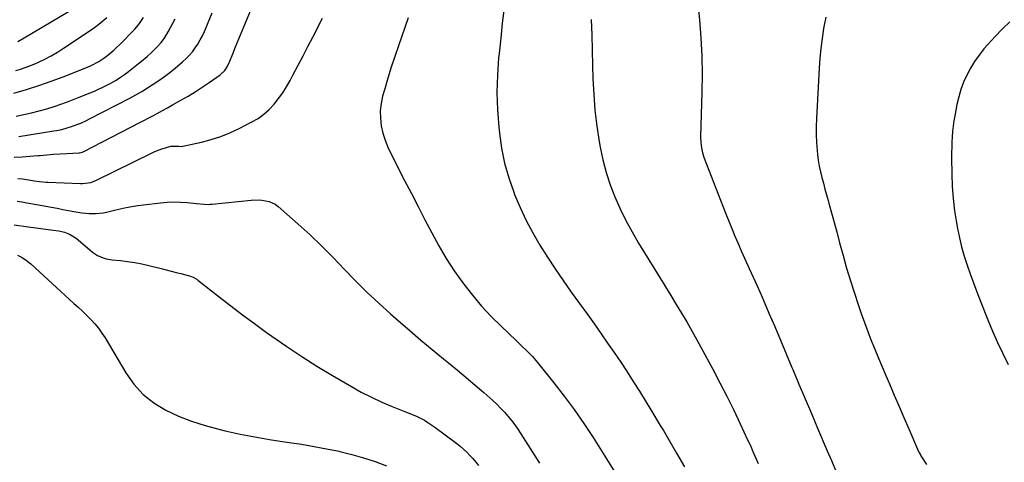
# Model space of a CAD drawing. Units: inches. Extents: x 1895298 to 1900614, y 453741 to 459004.
# Drawn here: x 1897585 to 1898153, y 454861 to 455117 of the extents above; entities that cross this region are included whole.
import ezdxf

# ---------------------------------------------------------------- set-up
doc = ezdxf.new("R2010")
doc.units = ezdxf.units.IN
doc.header["$MEASUREMENT"] = 0
doc.layers.add('7', color=7, linetype='Continuous')
doc.layers.add('8', color=7, linetype='Continuous')

msp = doc.modelspace()

# ---------------------------------------------------------------- linework, layer by layer
at = {"layer": '7', "color": 18}
for points in [[(1897975.72, 455127.51, 1946), (1897976.85, 455116.51, 1946), (1897977.72, 455106.08, 1946), (1897978.3, 455095.63, 1946), (1897978.47, 455085.18, 1946), (1897978.35, 455074.71, 1946), (1897977.56, 455048.98, 1946), (1897977.62, 455045.86, 1946), (1897978.01, 455042.77, 1946), (1897978.71, 455039.73, 1946), (1897979.7, 455036.77, 1946), (1897990.45, 455009, 1946), (1897992.14, 455004.69, 1946), (1897993.85, 455000.4, 1946), (1897995.6, 454996.12, 1946), (1897997.38, 454991.86, 1946), (1897999.2, 454987.61, 1946), (1898001.04, 454983.37, 1946), (1898002.93, 454979.15, 1946), (1898004.85, 454974.94, 1946), (1898005.64, 454973.23, 1946), (1898007.95, 454968.16, 1946), (1898010.23, 454963.09, 1946), (1898012.47, 454957.99, 1946), (1898014.68, 454952.88, 1946), (1898016.99, 454947.48, 1946), (1898020.32, 454939.66, 1946), (1898023.64, 454931.83, 1946), (1898026.94, 454923.99, 1946), (1898030.22, 454916.14, 1946), (1898030.74, 454914.91, 1946), (1898034.28, 454906.45, 1946), (1898037.83, 454898, 1946), (1898041.41, 454889.55, 1946), (1898045, 454881.11, 1946), (1898050.57, 454868.07, 1946), (1898052.95, 454862.49, 1946), (1898055.33, 454856.91, 1946)], [(1897581.75, 455074.29, 1944), (1897588.95, 455076.36, 1944), (1897596.09, 455078.59, 1944), (1897603.15, 455081.06, 1944), (1897610.16, 455083.69, 1944), (1897623.3, 455088.88, 1944), (1897626.35, 455090.19, 1944), (1897630.76, 455092.52, 1944), (1897633.53, 455094.35, 1944), (1897635.8, 455096.08, 1944), (1897639.26, 455099, 1944), (1897640.92, 455100.54, 1944), (1897642.53, 455102.12, 1944), (1897651.22, 455110.97, 1944), (1897653.5, 455113.53, 1944), (1897654.54, 455114.9, 1944), (1897656.42, 455117.76, 1944)], [(1897582.89, 455087.3, 1942), (1897585.57, 455088.08, 1942), (1897588.23, 455088.96, 1942), (1897590.85, 455089.95, 1942), (1897593.43, 455091.02, 1942), (1897595.89, 455092.11, 1942), (1897599.63, 455093.89, 1942), (1897603.31, 455095.79, 1942), (1897606.88, 455097.88, 1942), (1897610.38, 455100.1, 1942), (1897625.63, 455110.31, 1942), (1897628.15, 455112.08, 1942), (1897630.62, 455113.92, 1942), (1897633.01, 455115.86, 1942), (1897635.35, 455117.87, 1942)], [(1897583.03, 455061.04, 1946), (1897587.45, 455061.9, 1946), (1897591.84, 455062.9, 1946), (1897596.3, 455064.01, 1946), (1897600.68, 455065.25, 1946), (1897605.02, 455066.58, 1946), (1897609.32, 455068.06, 1946), (1897613.6, 455069.62, 1946), (1897618.39, 455071.47, 1946), (1897620.84, 455072.43, 1946), (1897623.29, 455073.41, 1946), (1897625.73, 455074.42, 1946), (1897628.16, 455075.44, 1946), (1897630.57, 455076.52, 1946), (1897632.96, 455077.63, 1946), (1897635.31, 455078.82, 1946), (1897637.64, 455080.05, 1946), (1897640.67, 455081.79, 1946), (1897643.15, 455083.34, 1946), (1897645.54, 455085, 1946), (1897647.88, 455086.75, 1946), (1897653.57, 455091.22, 1946), (1897655.27, 455092.59, 1946), (1897658.61, 455095.43, 1946), (1897661.12, 455097.69, 1946), (1897664.53, 455101.05, 1946), (1897666.65, 455103.44, 1946), (1897668.53, 455106, 1946), (1897670.67, 455109.52, 1946), (1897672.07, 455112.02, 1946), (1897673.39, 455114.55, 1946), (1897674.61, 455117.13, 1946)], [(1897584.04, 455025.07, 1952), (1897586.76, 455024.73, 1952), (1897593.57, 455023.76, 1952), (1897596.44, 455023.37, 1952), (1897600.28, 455022.97, 1952), (1897601.24, 455022.92, 1952), (1897620.09, 455022.15, 1952), (1897621.28, 455022.14, 1952), (1897626, 455022.79, 1952), (1897629.34, 455024.04, 1952), (1897661.01, 455039.66, 1952), (1897662.97, 455040.56, 1952), (1897666.99, 455042.11, 1952), (1897669.05, 455042.76, 1952), (1897672.21, 455043.6, 1952), (1897676.76, 455043.56, 1952), (1897678.91, 455043.52, 1952), (1897679.22, 455043.58, 1952), (1897689.92, 455045.96, 1952), (1897695.49, 455047.43, 1952), (1897700.97, 455049.18, 1952), (1897706.29, 455051.33, 1952), (1897711.52, 455053.77, 1952), (1897718.98, 455057.6, 1952), (1897722.52, 455059.7, 1952), (1897725.86, 455062.05, 1952), (1897728.89, 455064.79, 1952), (1897731.72, 455067.79, 1952), (1897734.27, 455071.06, 1952), (1897736.69, 455074.43, 1952), (1897738.9, 455077.93, 1952), (1897740.96, 455081.54, 1952), (1897742.77, 455084.94, 1952), (1897745.62, 455090.33, 1952), (1897748.45, 455095.72, 1952), (1897751.25, 455101.13, 1952), (1897754.04, 455106.55, 1952), (1897759.67, 455117.53, 1952)], [(1897584.52, 455049.32, 1948), (1897604.7, 455052.42, 1948), (1897606.27, 455052.69, 1948), (1897609.37, 455053.33, 1948), (1897612.43, 455054.13, 1948), (1897615.45, 455055.1, 1948), (1897618.54, 455056.27, 1948), (1897620.27, 455056.96, 1948), (1897623.68, 455058.49, 1948), (1897625.34, 455059.32, 1948), (1897648.6, 455071.38, 1948), (1897652.05, 455073.24, 1948), (1897655.46, 455075.17, 1948), (1897658.8, 455077.21, 1948), (1897662.1, 455079.31, 1948), (1897665.33, 455081.53, 1948), (1897668.51, 455083.81, 1948), (1897671.61, 455086.21, 1948), (1897674.65, 455088.67, 1948), (1897678.95, 455092.27, 1948), (1897680.97, 455094.1, 1948), (1897682.89, 455096.03, 1948), (1897684.65, 455098.1, 1948), (1897686.32, 455100.27, 1948), (1897687.82, 455102.55, 1948), (1897689.21, 455104.89, 1948), (1897690.45, 455107.32, 1948), (1897691.57, 455109.81, 1948), (1897695.95, 455120.43, 1948)], [(1897809.08, 455117.59, 1952), (1897803.44, 455101.52, 1952), (1897801.32, 455095.34, 1952), (1897799.28, 455089.12, 1952), (1897797.35, 455082.88, 1952), (1897795.49, 455076.61, 1952), (1897794.29, 455072.43, 1952), (1897793.4, 455068.22, 1952), (1897792.9, 455063.98, 1952), (1897792.99, 455059.72, 1952), (1897793.49, 455055.44, 1952), (1897794.47, 455051.21, 1952), (1897795.7, 455047.06, 1952), (1897797.29, 455043.03, 1952), (1897799.12, 455039.09, 1952), (1897806.99, 455023.88, 1952), (1897810.89, 455016.34, 1952), (1897814.79, 455008.79, 1952), (1897818.68, 455001.24, 1952), (1897822.57, 454993.69, 1952), (1897826.63, 454986.25, 1952), (1897830.92, 454978.95, 1952), (1897835.57, 454971.87, 1952), (1897840.45, 454964.93, 1952), (1897841.08, 454964.08, 1952), (1897846.09, 454957.69, 1952), (1897851.31, 454951.48, 1952), (1897856.85, 454945.56, 1952), (1897862.61, 454939.82, 1952), (1897871.21, 454931.69, 1952), (1897872.82, 454930.16, 1952), (1897874.43, 454928.63, 1952), (1897877.63, 454925.54, 1952), (1897880.71, 454922.36, 1952), (1897883.6, 454918.99, 1952), (1897893, 454907.3, 1952), (1897898.97, 454899.63, 1952), (1897904.75, 454891.83, 1952), (1897910.27, 454883.85, 1952), (1897915.61, 454875.73, 1952), (1897919.57, 454869.48, 1952), (1897924.34, 454861.85, 1952), (1897929.04, 454854.18, 1952)], [(1897914.5, 455116.66, 1948), (1897914.82, 455107.85, 1948), (1897915.09, 455099.03, 1948), (1897915.34, 455090.22, 1948), (1897915.53, 455082.52, 1948), (1897915.97, 455073.4, 1948), (1897916.67, 455064.32, 1948), (1897917.79, 455055.27, 1948), (1897919.17, 455046.25, 1948), (1897919.74, 455043.05, 1948), (1897921.29, 455035.72, 1948), (1897923.15, 455028.48, 1948), (1897925.49, 455021.38, 1948), (1897928.15, 455014.37, 1948), (1897931.21, 455007.52, 1948), (1897934.47, 455000.77, 1948), (1897938.04, 454994.18, 1948), (1897941.82, 454987.7, 1948), (1897951.12, 454972.57, 1948), (1897954.22, 454967.53, 1948), (1897956.11, 454964.48, 1948), (1897957.32, 454962.5, 1948), (1897960.44, 454957.48, 1948), (1897963.55, 454952.46, 1948), (1897966.62, 454947.41, 1948), (1897969.64, 454942.33, 1948), (1897972.56, 454937.19, 1948), (1897975.42, 454932.02, 1948), (1897984.63, 454915.03, 1948), (1897988.75, 454907.26, 1948), (1897992.77, 454899.45, 1948), (1897996.65, 454891.56, 1948), (1898000.43, 454883.62, 1948), (1898004.69, 454874.46, 1948), (1898006.25, 454871.06, 1948), (1898007.77, 454867.65, 1948), (1898009.24, 454864.22, 1948), (1898010.69, 454860.77, 1948)], [(1898049.82, 455118.06, 1944), (1898048.85, 455113.37, 1944), (1898048.51, 455111.45, 1944), (1898047.59, 455105.76, 1944), (1898046.81, 455100.05, 1944), (1898046.25, 455094.32, 1944), (1898045.84, 455088.57, 1944), (1898044.32, 455059.57, 1944), (1898044.19, 455054.99, 1944), (1898044.19, 455050.4, 1944), (1898044.4, 455045.82, 1944), (1898044.75, 455041.25, 1944), (1898044.98, 455038.9, 1944), (1898045.4, 455035.52, 1944), (1898045.94, 455032.16, 1944), (1898046.64, 455028.83, 1944), (1898047.46, 455025.52, 1944), (1898048.37, 455022.23, 1944), (1898049.28, 455018.94, 1944), (1898050.2, 455015.65, 1944), (1898051.11, 455012.36, 1944), (1898051.57, 455010.71, 1944), (1898052.71, 455006.6, 1944), (1898053.83, 455002.48, 1944), (1898054.94, 454998.36, 1944), (1898056.03, 454994.24, 1944), (1898057.7, 454987.86, 1944), (1898059.69, 454980.56, 1944), (1898061.77, 454973.28, 1944), (1898063.98, 454966.05, 1944), (1898066.29, 454958.85, 1944), (1898068.43, 454952.35, 1944), (1898070.2, 454947.15, 1944), (1898072.02, 454941.97, 1944), (1898073.94, 454936.82, 1944), (1898075.92, 454931.69, 1944), (1898077.97, 454926.59, 1944), (1898080.04, 454921.5, 1944), (1898082.16, 454916.43, 1944), (1898084.32, 454911.37, 1944), (1898086.38, 454906.58, 1944), (1898089.17, 454900.13, 1944), (1898091.95, 454893.67, 1944), (1898094.75, 454887.21, 1944), (1898097.54, 454880.76, 1944), (1898102.63, 454869, 1944), (1898102.89, 454868.43, 1944), (1898103.68, 454866.74, 1944), (1898104.26, 454865.64, 1944), (1898104.58, 454865.1, 1944), (1898104.9, 454864.57, 1944), (1898107.78, 454860.06, 1944)], [(1898155.88, 455115.31, 1942), (1898151.38, 455111.14, 1942), (1898147.12, 455106.73, 1942), (1898143.02, 455102.15, 1942), (1898140.92, 455099.67, 1942), (1898138.13, 455096.12, 1942), (1898135.52, 455092.46, 1942), (1898133.18, 455088.61, 1942), (1898131.03, 455084.65, 1942), (1898129.19, 455080.53, 1942), (1898127.59, 455076.34, 1942), (1898126.34, 455072.02, 1942), (1898125.33, 455067.63, 1942), (1898124.14, 455061.21, 1942), (1898123.63, 455058.2, 1942), (1898123.2, 455055.18, 1942), (1898122.87, 455052.15, 1942), (1898122.62, 455049.1, 1942), (1898122.45, 455046.05, 1942), (1898122.33, 455043, 1942), (1898122.28, 455039.95, 1942), (1898122.27, 455036.89, 1942), (1898122.36, 455027.6, 1942), (1898122.61, 455020.51, 1942), (1898123.11, 455013.45, 1942), (1898123.97, 455006.42, 1942), (1898125.08, 454999.41, 1942), (1898125.68, 454996.17, 1942), (1898126.79, 454990.83, 1942), (1898128.06, 454985.54, 1942), (1898129.56, 454980.31, 1942), (1898131.22, 454975.12, 1942), (1898133.03, 454969.97, 1942), (1898134.9, 454964.85, 1942), (1898136.83, 454959.74, 1942), (1898138.8, 454954.66, 1942), (1898143.2, 454943.58, 1942), (1898145.9, 454937.03, 1942), (1898148.72, 454930.54, 1942), (1898151.7, 454924.13, 1942), (1898154.81, 454917.76, 1942)], [(1897583.6, 455011.95, 1954), (1897586.38, 455011.48, 1954), (1897589.17, 455011.01, 1954), (1897597, 455009.62, 1954), (1897600.23, 455009.04, 1954), (1897603.46, 455008.44, 1954), (1897606.69, 455007.82, 1954), (1897609.91, 455007.19, 1954), (1897612.05, 455006.76, 1954), (1897616.36, 455005.95, 1954), (1897620.97, 455005.19, 1954), (1897625.04, 455004.79, 1954), (1897629.12, 455004.84, 1954), (1897633.19, 455005.3, 1954), (1897635.19, 455005.68, 1954), (1897639.79, 455006.81, 1954), (1897643.08, 455007.6, 1954), (1897646.39, 455008.3, 1954), (1897649.73, 455008.88, 1954), (1897653.09, 455009.36, 1954), (1897666.31, 455011, 1954), (1897670.12, 455011.34, 1954), (1897673.94, 455011.51, 1954), (1897677.76, 455011.41, 1954), (1897681.57, 455011.14, 1954), (1897686.93, 455010.56, 1954), (1897691.5, 455010.16, 1954), (1897693.79, 455010.1, 1954), (1897694.93, 455010.15, 1954), (1897696.08, 455010.24, 1954), (1897718.53, 455012.49, 1954), (1897722.68, 455012.65, 1954), (1897724.75, 455012.52, 1954), (1897728.8, 455011.82, 1954), (1897732.43, 455010.13, 1954), (1897734.07, 455008.92, 1954), (1897745.58, 454998.73, 1954), (1897752.45, 454992.46, 1954), (1897759.2, 454986.07, 1954), (1897765.77, 454979.49, 1954), (1897772.21, 454972.78, 1954), (1897778.66, 454966.08, 1954), (1897785.24, 454959.51, 1954), (1897792.01, 454953.15, 1954), (1897798.92, 454946.92, 1954), (1897803.46, 454942.94, 1954), (1897809.88, 454937.39, 1954), (1897816.34, 454931.88, 1954), (1897822.87, 454926.45, 1954), (1897829.43, 454921.06, 1954), (1897832.34, 454918.7, 1954), (1897837.45, 454914.5, 1954), (1897842.53, 454910.26, 1954), (1897847.55, 454905.96, 1954), (1897852.54, 454901.61, 1954), (1897857.72, 454897.04, 1954), (1897860.04, 454894.9, 1954), (1897862.3, 454892.69, 1954), (1897864.45, 454890.39, 1954), (1897866.54, 454888.02, 1954), (1897868.52, 454885.56, 1954), (1897870.43, 454883.05, 1954), (1897872.24, 454880.46, 1954), (1897873.98, 454877.83, 1954), (1897884.71, 454860.83, 1954)], [(1897581.93, 454998.27, 1956), (1897590.17, 454997.17, 1956), (1897604.43, 454995.32, 1956), (1897607.74, 454994.83, 1956), (1897611, 454994.1, 1956), (1897613.78, 454992.95, 1956), (1897617.61, 454990.62, 1956), (1897618.79, 454989.67, 1956), (1897625.63, 454983.69, 1956), (1897627.02, 454982.59, 1956), (1897630, 454980.68, 1956), (1897633.25, 454979.25, 1956), (1897634.94, 454978.72, 1956), (1897638.43, 454978.13, 1956), (1897643.15, 454977.71, 1956), (1897647.28, 454977.25, 1956), (1897651.38, 454976.65, 1956), (1897655.45, 454975.85, 1956), (1897659.49, 454974.92, 1956), (1897666.68, 454973.07, 1956), (1897669.52, 454972.34, 1956), (1897672.36, 454971.62, 1956), (1897675.2, 454970.9, 1956), (1897678.04, 454970.18, 1956), (1897682.22, 454969.13, 1956), (1897682.96, 454968.92, 1956), (1897685.13, 454968.09, 1956), (1897687.14, 454966.93, 1956), (1897687.76, 454966.47, 1956), (1897700.01, 454956.87, 1956), (1897706.77, 454951.63, 1956), (1897713.58, 454946.45, 1956), (1897720.46, 454941.35, 1956), (1897727.38, 454936.32, 1956), (1897730.43, 454934.13, 1956), (1897738.98, 454928.17, 1956), (1897747.64, 454922.37, 1956), (1897756.46, 454916.81, 1956), (1897765.39, 454911.42, 1956), (1897776.28, 454905.05, 1956), (1897782, 454901.88, 1956), (1897787.81, 454898.89, 1956), (1897793.75, 454896.17, 1956), (1897799.78, 454893.63, 1956), (1897807.54, 454890.58, 1956), (1897811.94, 454888.74, 1956), (1897814.11, 454887.75, 1956), (1897818.36, 454885.61, 1956), (1897820.42, 454884.42, 1956), (1897824.35, 454881.75, 1956), (1897836.98, 454872.23, 1956), (1897838.98, 454870.64, 1956), (1897840.93, 454868.98, 1956), (1897842.79, 454867.23, 1956), (1897844.6, 454865.42, 1956), (1897846.32, 454863.52, 1956), (1897847.98, 454861.57, 1956), (1897849.56, 454859.56, 1956)], [(1897583.83, 454980.88, 1958), (1897586.56, 454979.49, 1958), (1897589.09, 454977.76, 1958), (1897591.48, 454975.82, 1958), (1897606.3, 454962.1, 1958), (1897608.78, 454959.82, 1958), (1897611.26, 454957.55, 1958), (1897613.75, 454955.29, 1958), (1897616.25, 454953.04, 1958), (1897618.74, 454950.78, 1958), (1897621.2, 454948.49, 1958), (1897623.62, 454946.16, 1958), (1897626.08, 454943.75, 1958), (1897628.38, 454941.27, 1958), (1897630.56, 454938.68, 1958), (1897632.53, 454935.94, 1958), (1897634.36, 454933.09, 1958), (1897646.31, 454912.91, 1958), (1897650.97, 454906.41, 1958), (1897656.25, 454900.56, 1958), (1897662.45, 454895.69, 1958), (1897669.26, 454891.49, 1958), (1897676.67, 454888.09, 1958), (1897684.21, 454885.06, 1958), (1897691.95, 454882.57, 1958), (1897699.81, 454880.45, 1958), (1897703.61, 454879.57, 1958), (1897712.08, 454877.73, 1958), (1897720.58, 454876.04, 1958), (1897729.12, 454874.58, 1958), (1897737.69, 454873.26, 1958), (1897740.36, 454872.89, 1958), (1897747.6, 454871.79, 1958), (1897754.82, 454870.59, 1958), (1897762.01, 454869.23, 1958), (1897769.18, 454867.76, 1958), (1897769.68, 454867.66, 1958), (1897776.54, 454865.98, 1958), (1897783.32, 454864.08, 1958), (1897789.99, 454861.81, 1958), (1897796.59, 454859.31, 1958)]]:
    msp.add_polyline3d(points, dxfattribs=at)
at = {"layer": '8', "color": 18}
for points in [[(1897581.87, 455037.28, 1950), (1897586.42, 455037.53, 1950), (1897590.96, 455037.85, 1950), (1897595.49, 455038.23, 1950), (1897596.91, 455038.36, 1950), (1897600.74, 455038.69, 1950), (1897604.57, 455038.99, 1950), (1897608.4, 455039.24, 1950), (1897612.23, 455039.45, 1950), (1897619.13, 455039.8, 1950), (1897619.52, 455039.83, 1950), (1897621.02, 455040.11, 1950), (1897621.73, 455040.37, 1950), (1897622.07, 455040.53, 1950), (1897632.53, 455045.98, 1950), (1897638.1, 455048.88, 1950), (1897643.67, 455051.78, 1950), (1897649.24, 455054.67, 1950), (1897654.81, 455057.56, 1950), (1897661.45, 455061.01, 1950), (1897664.41, 455062.57, 1950), (1897667.37, 455064.15, 1950), (1897670.31, 455065.76, 1950), (1897673.23, 455067.39, 1950), (1897678.06, 455070.12, 1950), (1897682.2, 455072.54, 1950), (1897686.29, 455075.02, 1950), (1897690.31, 455077.62, 1950), (1897694.29, 455080.29, 1950), (1897700.67, 455084.7, 1950), (1897703.3, 455087.18, 1950), (1897704.75, 455089.48, 1950), (1897706.15, 455092.71, 1950), (1897707.87, 455096.8, 1950), (1897709.57, 455100.91, 1950), (1897727.64, 455144.93, 1950)], [(1897583.94, 455103.99, 1940), (1897587.67, 455106.1, 1940), (1897613.57, 455121.47, 1940)], [(1897864.26, 455123.18, 1950), (1897863.28, 455114.51, 1950), (1897862.35, 455105.84, 1950), (1897861.43, 455097.16, 1950), (1897861.16, 455094.57, 1950), (1897860.45, 455084.59, 1950), (1897860.15, 455074.62, 1950), (1897860.47, 455064.65, 1950), (1897861.21, 455054.67, 1950), (1897861.58, 455051.14, 1950), (1897862.85, 455042.42, 1950), (1897864.58, 455033.81, 1950), (1897867, 455025.38, 1950), (1897869.87, 455017.05, 1950), (1897870.37, 455015.79, 1950), (1897873.54, 455008.27, 1950), (1897876.98, 455000.89, 1950), (1897880.82, 454993.71, 1950), (1897884.92, 454986.66, 1950), (1897889.29, 454979.76, 1950), (1897893.75, 454972.92, 1950), (1897898.36, 454966.17, 1950), (1897903.06, 454959.49, 1950), (1897912.48, 454946.39, 1950), (1897916.34, 454940.98, 1950), (1897920.18, 454935.56, 1950), (1897924, 454930.13, 1950), (1897927.8, 454924.67, 1950), (1897931.53, 454919.18, 1950), (1897935.2, 454913.65, 1950), (1897938.78, 454908.05, 1950), (1897942.3, 454902.42, 1950), (1897949.5, 454890.65, 1950), (1897954.3, 454882.72, 1950), (1897956.11, 454879.7, 1950), (1897959.06, 454874.76, 1950), (1897963.74, 454866.76, 1950), (1897968.38, 454858.73, 1950)]]:
    msp.add_polyline3d(points, dxfattribs=at)

doc.saveas('drawing.dxf')
